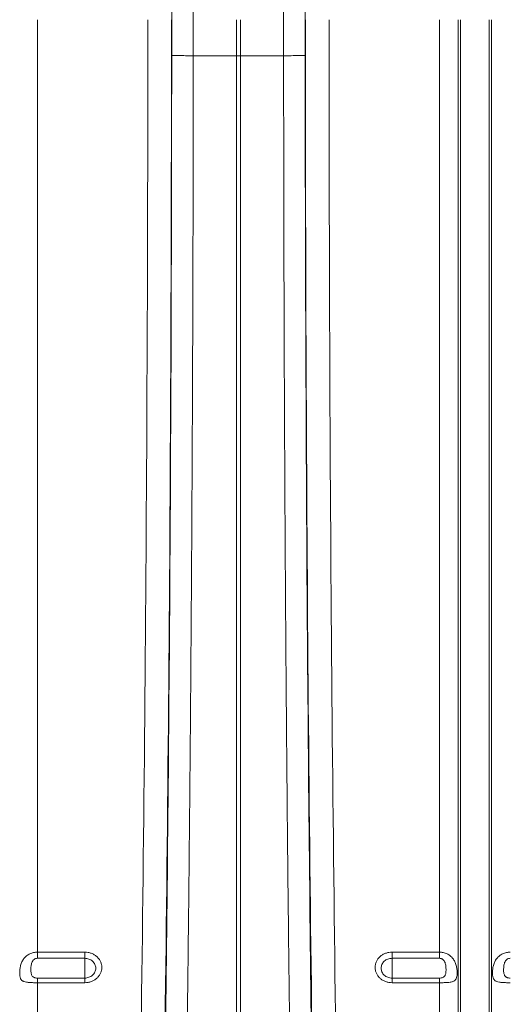
# Model space of a CAD drawing. Units: millimetres. Extents: x 1416 to 4231, y 104 to 1207.
# Drawn here: x 2194 to 2236, y 335 to 419 of the extents above; entities that cross this region are included whole.
import ezdxf

# ---------------------------------------------------------------- set-up
doc = ezdxf.new("R2010")
doc.units = ezdxf.units.MM

msp = doc.modelspace()

# ---------------------------------------------------------------- linework, layer by layer
at = {"color": 7, "linetype": 'Continuous', "lineweight": 0}
for p, q in [((2195.9708, 339.7148), (2195.9708, 418.6005)), ((2209.1476, 418.6005), (2209.1468, 415.5525)), ((2212.795, 415.5468), (2212.795, 418.6005)), ((2213.1436, 418.6005), (2213.1436, 415.5468)), ((2216.7919, 415.5525), (2216.791, 418.6005)), ((2229.9678, 339.7148), (2229.9678, 418.6005)), ((2231.5539, 309.0469), (2231.5539, 418.6005)), ((2231.7599, 308.1161), (2231.7599, 418.6005)), ((2234.1787, 308.1161), (2234.1787, 418.6005)), ((2234.3848, 309.0469), (2234.3848, 418.6005)), ((2209.1468, 415.5525), (2209.1468, 415.5525)), ((2212.795, 415.5468), (2209.1468, 415.5525)), ((2212.795, 333.3324), (2212.795, 415.5468)), ((2216.7919, 415.5525), (2213.1436, 415.5468)), ((2213.1436, 333.3324), (2213.1436, 415.5468)), ((2216.7919, 415.5525), (2216.7919, 415.5525)), ((2195.9708, 339.7148), (2199.9693, 339.7148)), ((2195.9708, 339.7148), (2195.9708, 339.1928)), ((2199.9693, 339.1928), (2195.9708, 339.1928)), ((2199.9693, 339.1928), (2199.9693, 339.7148)), ((2199.9693, 339.1928), (2199.9693, 337.5189)), ((2225.9693, 339.7148), (2229.9678, 339.7148)), ((2225.9693, 339.7148), (2225.9693, 339.1928)), ((2229.9678, 339.1928), (2225.9693, 339.1928)), ((2225.9693, 339.1928), (2225.9693, 337.5189)), ((2229.9678, 339.1928), (2229.9678, 339.7148)), ((2195.9708, 337.5189), (2195.9708, 337.1252)), ((2195.9708, 337.5189), (2199.9693, 337.5189)), ((2199.9693, 337.5189), (2199.9693, 337.1252)), ((2225.9693, 337.1252), (2225.9693, 337.5189)), ((2225.9693, 337.5189), (2229.9678, 337.5189)), ((2229.9678, 337.1252), (2229.9678, 337.5189)), ((2195.9708, 309.8805), (2195.9708, 337.1252)), ((2199.9693, 337.1252), (2195.9708, 337.1252)), ((2229.9678, 337.1252), (2225.9693, 337.1252)), ((2229.9678, 309.8805), (2229.9678, 337.1252))]:
    msp.add_line(p, q, dxfattribs=at)
for centre, major_axis, ratio, start_param, end_param in [((2205.6538, 418.6005), (0, 63.7271), 0.026186, 4.712389, 5.8278406), ((2220.2848, 418.6005), (0, 63.7271), 0.026186, 0.4553447, 1.5707963), ((2200.5056, 418.6005), (0, 181.2), 0.0264749, 4.0688879, 4.712389), ((2202.505, 418.6005), (0, 183.2), 0.0261859, 4.0688879, 4.712389), ((2203.5098, 418.6005), (0, 145.6041), 0.026186, 4.691702, 4.712389), ((2222.4288, 418.6005), (0, 145.6041), 0.026186, 1.5707963, 1.5914833), ((2223.4337, 418.6005), (0, 183.2), 0.0261859, 1.5707963, 2.2142974), ((2225.433, 418.6005), (0, 181.2), 0.0264749, 1.5707963, 2.2142974), ((2202.2674, 418.6005), (0, 193.0439), 0.026186, 4.2608081, 4.6967862), ((2223.6713, 418.6005), (0, 193.0439), 0.026186, 1.5863991, 2.0223772)]:
    msp.add_ellipse(centre, major_axis=major_axis, ratio=ratio, start_param=start_param, end_param=end_param, dxfattribs=at)
for points, knots in [([(2208.2127, 477.622), (2208.2302, 477.2838), (2208.2476, 476.9337), (2208.2821, 476.2096), (2208.2991, 475.8353), (2208.3497, 474.6793), (2208.3827, 473.8652), (2208.479, 471.2945), (2208.54, 469.4104), (2208.605, 467.0969), (2208.6122, 466.8372), (2208.6264, 466.3122), (2208.6335, 466.0468), (2208.6545, 465.2449), (2208.6682, 464.7021), (2208.7086, 463.0498), (2208.7344, 461.9161), (2208.8086, 458.4209), (2208.8538, 455.9654), (2208.9151, 452.093), (2208.9345, 450.7706), (2208.9619, 448.7384), (2208.9708, 448.0519), (2208.9878, 446.673), (2208.996, 445.9795), (2209.0353, 442.4921), (2209.0616, 439.6386), (2209.0935, 435.2649), (2209.1029, 433.7914), (2209.119, 430.8126), (2209.1258, 429.3074), (2209.1326, 427.4056), (2209.1339, 427.0242), (2209.1362, 426.2614), (2209.1374, 425.8798), (2209.1404, 424.7343), (2209.1421, 423.9697), (2209.1462, 421.6732), (2209.1476, 420.1387), (2209.1476, 418.6005)], [0, 0, 0, 0, 0.03125, 0.03125, 0.0625, 0.0625, 0.125, 0.125, 0.25, 0.25, 0.265625, 0.265625, 0.28125, 0.28125, 0.3125, 0.3125, 0.375, 0.375, 0.5, 0.5, 0.5625, 0.5625, 0.59375, 0.59375, 0.625, 0.625, 0.75, 0.75, 0.8125, 0.8125, 0.875, 0.875, 0.890625, 0.890625, 0.90625, 0.90625, 0.9375, 0.9375, 1, 1, 1, 1]), ([(2216.791, 418.6005), (2216.791, 419.3696), (2216.7914, 420.1383), (2216.7928, 421.6748), (2216.7938, 422.4433), (2216.7979, 424.7423), (2216.802, 426.2651), (2216.8182, 430.8042), (2216.8344, 433.7914), (2216.8586, 437.1079), (2216.8613, 437.4758), (2216.867, 438.2103), (2216.87, 438.5772), (2216.879, 439.6727), (2216.8854, 440.3968), (2216.9053, 442.5506), (2216.9198, 443.9619), (2216.9669, 448.1235), (2217.0031, 450.8017), (2217.0644, 454.6741), (2217.0861, 455.9407), (2217.1204, 457.8032), (2217.1321, 458.4187), (2217.1561, 459.6277), (2217.1683, 460.2224), (2217.2305, 463.1472), (2217.284, 465.3323), (2217.3697, 468.3822), (2217.3992, 469.3607), (2217.4601, 471.2406), (2217.4914, 472.1421), (2217.5318, 473.2194), (2217.5399, 473.4324), (2217.5563, 473.8522), (2217.5645, 474.0592), (2217.5892, 474.6714), (2217.6059, 475.0679), (2217.6565, 476.2225), (2217.6909, 476.9456), (2217.7259, 477.622)], [0, 0, 0, 0, 0.03125, 0.03125, 0.0625, 0.0625, 0.125, 0.125, 0.25, 0.25, 0.265625, 0.265625, 0.28125, 0.28125, 0.3125, 0.3125, 0.375, 0.375, 0.5, 0.5, 0.5625, 0.5625, 0.59375, 0.59375, 0.625, 0.625, 0.75, 0.75, 0.8125, 0.8125, 0.875, 0.875, 0.890625, 0.890625, 0.90625, 0.90625, 0.9375, 0.9375, 1, 1, 1, 1]), ([(2207.3218, 415.5886), (2207.3224, 415.5883), (2207.3249, 415.587), (2207.3533, 415.5816), (2207.5049, 415.5726), (2207.9142, 415.5626), (2208.4804, 415.5551), (2208.9247, 415.5534), (2209.1468, 415.5525)], [0, 0, 0, 0, 0.0193305, 0.0743365, 0.3057534, 0.5371686, 0.7685848, 1, 1, 1, 1]), ([(2209.1468, 415.5525), (2209.146, 414.2194), (2209.1445, 411.5528), (2209.1396, 407.5562), (2209.1327, 403.5615), (2209.1236, 399.571), (2209.1102, 394.7915), (2209.0907, 389.2329), (2209.0629, 382.9116), (2209.0298, 376.627), (2208.9914, 370.3894), (2208.9474, 364.1476), (2208.8974, 357.9085), (2208.8415, 351.678), (2208.7801, 345.524), (2208.7137, 339.4479), (2208.665, 335.4759), (2208.6407, 333.4907)], [0, 0, 0, 0, 0.0470486, 0.0941071, 0.1411656, 0.1883036, 0.2354416, 0.3107873, 0.386194, 0.4616211, 0.5370278, 0.6123735, 0.6898545, 0.7674019, 0.8449715, 0.922519, 1, 1, 1, 1]), ([(2218.6169, 415.5886), (2218.6162, 415.5883), (2218.6137, 415.587), (2218.5854, 415.5816), (2218.4337, 415.5726), (2218.0245, 415.5626), (2217.4582, 415.5551), (2217.014, 415.5534), (2216.7919, 415.5525)], [0, 0, 0, 0, 0.0193305, 0.0743365, 0.3057534, 0.5371686, 0.7685848, 1, 1, 1, 1]), ([(2217.298, 333.4907), (2217.2831, 334.6938), (2217.2533, 337.1004), (2217.211, 340.7542), (2217.1706, 344.4406), (2217.1321, 348.161), (2217.0883, 352.6614), (2217.0408, 357.9636), (2216.9918, 364.0892), (2216.948, 370.2753), (2216.9094, 376.5117), (2216.8759, 382.8507), (2216.8477, 389.2894), (2216.8249, 395.8237), (2216.8079, 402.3859), (2216.7962, 408.9645), (2216.7933, 413.3572), (2216.7919, 415.5525)], [0, 0, 0, 0, 0.0470486, 0.0941071, 0.1411656, 0.1883036, 0.2354416, 0.3107872, 0.3861938, 0.4616209, 0.5370276, 0.6123732, 0.6898542, 0.7674017, 0.8449715, 0.9225189, 1, 1, 1, 1]), ([(2195.9708, 337.1252), (2195.9144, 337.1252), (2195.8583, 337.1255), (2195.7468, 337.1269), (2195.6913, 337.1279), (2195.5821, 337.1307), (2195.5286, 337.1325), (2195.4237, 337.1372), (2195.3723, 337.1401), (2195.2736, 337.1471), (2195.2259, 337.1512), (2195.1339, 337.1612), (2195.0895, 337.1671), (2194.9639, 337.1877), (2194.8896, 337.2053), (2194.7909, 337.2413), (2194.7602, 337.2549), (2194.7042, 337.2855), (2194.6788, 337.3025), (2194.6325, 337.3408), (2194.6116, 337.362), (2194.5741, 337.4097), (2194.5576, 337.4361), (2194.529, 337.4941), (2194.5167, 337.526), (2194.4964, 337.5948), (2194.4881, 337.6318), (2194.4751, 337.712), (2194.4702, 337.7556), (2194.4639, 337.847), (2194.4624, 337.8947), (2194.4623, 337.9945), (2194.4638, 338.0467), (2194.4702, 338.1545), (2194.4751, 338.2097), (2194.4947, 338.3749), (2194.5143, 338.4842), (2194.5569, 338.646), (2194.5734, 338.6996), (2194.6106, 338.8037), (2194.6315, 338.8544), (2194.7015, 339.0026), (2194.7574, 339.0946), (2194.8562, 339.2212), (2194.8917, 339.2615), (2194.9665, 339.3369), (2195.0061, 339.3723), (2195.1314, 339.4716), (2195.2244, 339.5287), (2195.3727, 339.5976), (2195.4241, 339.618), (2195.5289, 339.653), (2195.5823, 339.6676), (2195.6912, 339.6911), (2195.7468, 339.7), (2195.8583, 339.7118), (2195.9144, 339.7148), (2195.9708, 339.7148)], [0, 0, 0, 0, 0.03125, 0.03125, 0.0625, 0.0625, 0.09375, 0.09375, 0.125, 0.125, 0.15625, 0.15625, 0.1875, 0.1875, 0.25, 0.25, 0.28125, 0.28125, 0.3125, 0.3125, 0.34375, 0.34375, 0.375, 0.375, 0.40625, 0.40625, 0.4375, 0.4375, 0.46875, 0.46875, 0.5, 0.5, 0.53125, 0.53125, 0.5625, 0.5625, 0.625, 0.625, 0.65625, 0.65625, 0.6875, 0.6875, 0.75, 0.75, 0.78125, 0.78125, 0.8125, 0.8125, 0.875, 0.875, 0.90625, 0.90625, 0.9375, 0.9375, 0.96875, 0.96875, 1, 1, 1, 1]), ([(2195.9708, 339.1928), (2195.9173, 339.1928), (2195.864, 339.1838), (2195.7637, 339.1488), (2195.7164, 339.1228), (2195.6326, 339.0566), (2195.5969, 339.0174), (2195.5365, 338.9301), (2195.5122, 338.8824), (2195.4733, 338.7841), (2195.4587, 338.7335), (2195.436, 338.6332), (2195.4279, 338.583), (2195.4157, 338.483), (2195.4116, 338.433), (2195.4063, 338.3347), (2195.4051, 338.2867), (2195.4052, 338.1462), (2195.4095, 338.057), (2195.4278, 337.9304), (2195.4361, 337.8893), (2195.4589, 337.8122), (2195.4733, 337.7758), (2195.5117, 337.7079), (2195.5361, 337.6759), (2195.5811, 337.6344), (2195.5975, 337.6216), (2195.6333, 337.5978), (2195.653, 337.5869), (2195.6948, 337.5675), (2195.7169, 337.559), (2195.7636, 337.5444), (2195.7882, 337.5383), (2195.8638, 337.5237), (2195.9171, 337.5189), (2195.9708, 337.5189)], [0, 0, 0, 0, 0.0625, 0.0625, 0.125, 0.125, 0.1875, 0.1875, 0.25, 0.25, 0.3125, 0.3125, 0.375, 0.375, 0.4375, 0.4375, 0.5, 0.5, 0.625, 0.625, 0.6875, 0.6875, 0.75, 0.75, 0.8125, 0.8125, 0.84375, 0.84375, 0.875, 0.875, 0.90625, 0.90625, 0.9375, 0.9375, 1, 1, 1, 1]), ([(2199.9693, 339.7148), (2200.0647, 339.7148), (2200.16, 339.7061), (2200.3448, 339.6728), (2200.4347, 339.6482), (2200.5659, 339.5991), (2200.6091, 339.5806), (2200.6925, 339.5404), (2200.7328, 339.5185), (2200.8499, 339.4479), (2200.923, 339.3939), (2201.0574, 339.2727), (2201.1169, 339.2072), (2201.1951, 339.1017), (2201.2193, 339.0653), (2201.2639, 338.9902), (2201.2843, 338.9513), (2201.3384, 338.8336), (2201.3655, 338.7529), (2201.4023, 338.5868), (2201.4116, 338.5011), (2201.4115, 338.3323), (2201.4023, 338.2484), (2201.3746, 338.1233), (2201.363, 338.0817), (2201.3356, 338.0008), (2201.3038, 337.9215), (2201.2637, 337.8453), (2201.2192, 337.7707), (2201.1947, 337.734), (2201.1157, 337.6281), (2201.056, 337.563), (2200.923, 337.4439), (2200.8488, 337.3893), (2200.692, 337.2956), (2200.6091, 337.256), (2200.4781, 337.2074), (2200.433, 337.193), (2200.3424, 337.1684), (2200.2967, 337.1582), (2200.1584, 337.1336), (2200.0647, 337.1252), (2199.9693, 337.1252)], [0, 0, 0, 0, 0.0625, 0.0625, 0.125, 0.125, 0.15625, 0.15625, 0.1875, 0.1875, 0.25, 0.25, 0.3125, 0.3125, 0.34375, 0.34375, 0.375, 0.375, 0.4375, 0.4375, 0.5, 0.5, 0.5625, 0.5625, 0.59375, 0.59375, 0.625, 0.65625, 0.65625, 0.6875, 0.6875, 0.75, 0.75, 0.8125, 0.8125, 0.875, 0.875, 0.90625, 0.90625, 0.9375, 0.9375, 1, 1, 1, 1]), ([(2199.9693, 337.5189), (2200.0308, 337.5189), (2200.0912, 337.5244), (2200.21, 337.5457), (2200.2691, 337.5618), (2200.3815, 337.6038), (2200.4348, 337.6296), (2200.5357, 337.6903), (2200.5833, 337.7257), (2200.6687, 337.8028), (2200.707, 337.8449), (2200.7746, 337.9362), (2200.8032, 337.9847), (2200.8492, 338.0851), (2200.8669, 338.1377), (2200.8906, 338.2452), (2200.8964, 338.2993), (2200.8965, 338.4081), (2200.8905, 338.4634), (2200.867, 338.5705), (2200.8497, 338.6226), (2200.8035, 338.7239), (2200.7746, 338.7729), (2200.7078, 338.8638), (2200.6696, 338.9062), (2200.5833, 338.9847), (2200.5364, 339.0196), (2200.436, 339.0807), (2200.3819, 339.1071), (2200.2693, 339.1496), (2200.2113, 339.1656), (2200.0923, 339.1872), (2200.0308, 339.1928), (2199.9693, 339.1928)], [0, 0, 0, 0, 0.0625, 0.0625, 0.125, 0.125, 0.1875, 0.1875, 0.25, 0.25, 0.3125, 0.3125, 0.375, 0.375, 0.4375, 0.4375, 0.5, 0.5, 0.5625, 0.5625, 0.625, 0.625, 0.6875, 0.6875, 0.75, 0.75, 0.8125, 0.8125, 0.875, 0.875, 0.9375, 0.9375, 1, 1, 1, 1]), ([(2225.9693, 337.1252), (2225.874, 337.1252), (2225.7786, 337.1338), (2225.5939, 337.1668), (2225.5039, 337.1913), (2225.3727, 337.24), (2225.3295, 337.2583), (2225.2462, 337.2983), (2225.2058, 337.32), (2225.0887, 337.3902), (2225.0157, 337.4438), (2224.8813, 337.5644), (2224.8218, 337.6296), (2224.7436, 337.7346), (2224.7193, 337.7708), (2224.6747, 337.8457), (2224.6544, 337.8844), (2224.6003, 338.0017), (2224.5731, 338.0823), (2224.5364, 338.2481), (2224.527, 338.3338), (2224.5272, 338.5026), (2224.5363, 338.5866), (2224.5641, 338.7119), (2224.5757, 338.7535), (2224.6031, 338.8346), (2224.6348, 338.9141), (2224.675, 338.9906), (2224.7194, 339.0654), (2224.7439, 339.1022), (2224.823, 339.2087), (2224.8827, 339.274), (2225.0157, 339.3939), (2225.0899, 339.4487), (2225.2467, 339.5431), (2225.3295, 339.583), (2225.4606, 339.6319), (2225.5056, 339.6465), (2225.5962, 339.6712), (2225.642, 339.6815), (2225.7803, 339.7063), (2225.874, 339.7148), (2225.9693, 339.7148)], [0, 0, 0, 0, 0.0625, 0.0625, 0.125, 0.125, 0.15625, 0.15625, 0.1875, 0.1875, 0.25, 0.25, 0.3125, 0.3125, 0.34375, 0.34375, 0.375, 0.375, 0.4375, 0.4375, 0.5, 0.5, 0.5625, 0.5625, 0.59375, 0.59375, 0.625, 0.65625, 0.65625, 0.6875, 0.6875, 0.75, 0.75, 0.8125, 0.8125, 0.875, 0.875, 0.90625, 0.90625, 0.9375, 0.9375, 1, 1, 1, 1]), ([(2225.9693, 339.1928), (2225.9079, 339.1928), (2225.8475, 339.1873), (2225.7286, 339.1659), (2225.6696, 339.1496), (2225.5571, 339.1072), (2225.5038, 339.0813), (2225.403, 339.0202), (2225.3553, 338.9846), (2225.2699, 338.9071), (2225.2316, 338.8648), (2225.1641, 338.7731), (2225.1354, 338.7244), (2225.0894, 338.6237), (2225.0717, 338.571), (2225.0481, 338.4633), (2225.0422, 338.4091), (2225.0421, 338.3003), (2225.0481, 338.2451), (2225.0716, 338.1381), (2225.089, 338.0862), (2225.1351, 337.9852), (2225.164, 337.9363), (2225.2309, 337.8458), (2225.269, 337.8036), (2225.3553, 337.7256), (2225.4023, 337.6909), (2225.5026, 337.6302), (2225.5568, 337.604), (2225.6694, 337.5618), (2225.7273, 337.546), (2225.8464, 337.5245), (2225.9079, 337.5189), (2225.9693, 337.5189)], [0, 0, 0, 0, 0.0625, 0.0625, 0.125, 0.125, 0.1875, 0.1875, 0.25, 0.25, 0.3125, 0.3125, 0.375, 0.375, 0.4375, 0.4375, 0.5, 0.5, 0.5625, 0.5625, 0.625, 0.625, 0.6875, 0.6875, 0.75, 0.75, 0.8125, 0.8125, 0.875, 0.875, 0.9375, 0.9375, 1, 1, 1, 1]), ([(2229.9678, 339.7148), (2230.0243, 339.7148), (2230.0804, 339.7118), (2230.1918, 339.7), (2230.2474, 339.6911), (2230.3565, 339.6675), (2230.41, 339.6529), (2230.515, 339.6178), (2230.5663, 339.5974), (2230.6651, 339.5515), (2230.7127, 339.526), (2230.8047, 339.4694), (2230.8492, 339.4383), (2230.9747, 339.3389), (2231.0491, 339.2638), (2231.1478, 339.1375), (2231.1785, 339.0931), (2231.2344, 339.0016), (2231.2599, 338.9543), (2231.3062, 338.8566), (2231.327, 338.8061), (2231.3645, 338.702), (2231.381, 338.6484), (2231.4097, 338.54), (2231.4219, 338.4847), (2231.4423, 338.3747), (2231.4505, 338.3197), (2231.4636, 338.21), (2231.4684, 338.1547), (2231.4747, 338.0479), (2231.4763, 337.9962), (2231.4763, 337.8963), (2231.4748, 337.848), (2231.4684, 337.7558), (2231.4636, 337.7122), (2231.444, 337.5915), (2231.4243, 337.5241), (2231.3817, 337.4373), (2231.3653, 337.4108), (2231.328, 337.3631), (2231.3072, 337.3417), (2231.2371, 337.2835), (2231.1812, 337.2535), (2231.0824, 337.2174), (2231.047, 337.2069), (2230.9721, 337.1886), (2230.9325, 337.1808), (2230.8072, 337.1602), (2230.7142, 337.1506), (2230.5659, 337.1401), (2230.5146, 337.1372), (2230.4097, 337.1325), (2230.3563, 337.1307), (2230.2475, 337.1279), (2230.1919, 337.1269), (2230.0803, 337.1255), (2230.0242, 337.1252), (2229.9678, 337.1252)], [0, 0, 0, 0, 0.03125, 0.03125, 0.0625, 0.0625, 0.09375, 0.09375, 0.125, 0.125, 0.15625, 0.15625, 0.1875, 0.1875, 0.25, 0.25, 0.28125, 0.28125, 0.3125, 0.3125, 0.34375, 0.34375, 0.375, 0.375, 0.40625, 0.40625, 0.4375, 0.4375, 0.46875, 0.46875, 0.5, 0.5, 0.53125, 0.53125, 0.5625, 0.5625, 0.625, 0.625, 0.65625, 0.65625, 0.6875, 0.6875, 0.75, 0.75, 0.78125, 0.78125, 0.8125, 0.8125, 0.875, 0.875, 0.90625, 0.90625, 0.9375, 0.9375, 0.96875, 0.96875, 1, 1, 1, 1]), ([(2229.9678, 337.5189), (2230.0213, 337.5189), (2230.0746, 337.5237), (2230.175, 337.543), (2230.2222, 337.5575), (2230.306, 337.5962), (2230.3418, 337.6199), (2230.4021, 337.6755), (2230.4264, 337.7071), (2230.4654, 337.7758), (2230.48, 337.8128), (2230.5026, 337.8898), (2230.5108, 337.9301), (2230.523, 338.0141), (2230.5271, 338.0579), (2230.5323, 338.1482), (2230.5335, 338.1942), (2230.5335, 338.3347), (2230.5292, 338.4319), (2230.5108, 338.5826), (2230.5025, 338.6338), (2230.4798, 338.7344), (2230.4653, 338.7841), (2230.427, 338.8813), (2230.4025, 338.9294), (2230.3576, 338.9946), (2230.3412, 339.0153), (2230.3053, 339.0543), (2230.2856, 339.0727), (2230.2438, 339.1058), (2230.2217, 339.1205), (2230.1751, 339.1463), (2230.1505, 339.1573), (2230.0749, 339.1838), (2230.0215, 339.1928), (2229.9678, 339.1928)], [0, 0, 0, 0, 0.0625, 0.0625, 0.125, 0.125, 0.1875, 0.1875, 0.25, 0.25, 0.3125, 0.3125, 0.375, 0.375, 0.4375, 0.4375, 0.5, 0.5, 0.625, 0.625, 0.6875, 0.6875, 0.75, 0.75, 0.8125, 0.8125, 0.84375, 0.84375, 0.875, 0.875, 0.90625, 0.90625, 0.9375, 0.9375, 1, 1, 1, 1]), ([(2235.9708, 337.1252), (2235.9144, 337.1252), (2235.8583, 337.1255), (2235.7468, 337.1269), (2235.6913, 337.1279), (2235.5821, 337.1307), (2235.5286, 337.1325), (2235.4237, 337.1372), (2235.3723, 337.1401), (2235.2736, 337.1471), (2235.2259, 337.1512), (2235.1339, 337.1612), (2235.0895, 337.1671), (2234.9639, 337.1877), (2234.8896, 337.2053), (2234.7909, 337.2413), (2234.7602, 337.2549), (2234.7042, 337.2855), (2234.6788, 337.3025), (2234.6325, 337.3408), (2234.6116, 337.362), (2234.5741, 337.4097), (2234.5576, 337.4361), (2234.529, 337.4941), (2234.5167, 337.526), (2234.4964, 337.5948), (2234.4881, 337.6318), (2234.4751, 337.712), (2234.4702, 337.7556), (2234.4639, 337.847), (2234.4624, 337.8947), (2234.4623, 337.9945), (2234.4638, 338.0467), (2234.4702, 338.1545), (2234.4751, 338.2097), (2234.4947, 338.3749), (2234.5143, 338.4842), (2234.5569, 338.646), (2234.5734, 338.6996), (2234.6106, 338.8037), (2234.6315, 338.8544), (2234.7015, 339.0026), (2234.7574, 339.0946), (2234.8562, 339.2212), (2234.8917, 339.2615), (2234.9665, 339.3369), (2235.0061, 339.3723), (2235.1314, 339.4716), (2235.2244, 339.5287), (2235.3727, 339.5976), (2235.4241, 339.618), (2235.5289, 339.653), (2235.5823, 339.6676), (2235.6912, 339.6911), (2235.7468, 339.7), (2235.8583, 339.7118), (2235.9144, 339.7148), (2235.9708, 339.7148)], [0, 0, 0, 0, 0.03125, 0.03125, 0.0625, 0.0625, 0.09375, 0.09375, 0.125, 0.125, 0.15625, 0.15625, 0.1875, 0.1875, 0.25, 0.25, 0.28125, 0.28125, 0.3125, 0.3125, 0.34375, 0.34375, 0.375, 0.375, 0.40625, 0.40625, 0.4375, 0.4375, 0.46875, 0.46875, 0.5, 0.5, 0.53125, 0.53125, 0.5625, 0.5625, 0.625, 0.625, 0.65625, 0.65625, 0.6875, 0.6875, 0.75, 0.75, 0.78125, 0.78125, 0.8125, 0.8125, 0.875, 0.875, 0.90625, 0.90625, 0.9375, 0.9375, 0.96875, 0.96875, 1, 1, 1, 1]), ([(2235.9708, 339.1928), (2235.9173, 339.1928), (2235.864, 339.1838), (2235.7637, 339.1488), (2235.7164, 339.1228), (2235.6326, 339.0566), (2235.5969, 339.0174), (2235.5365, 338.9301), (2235.5122, 338.8824), (2235.4733, 338.7841), (2235.4587, 338.7335), (2235.436, 338.6332), (2235.4279, 338.583), (2235.4157, 338.483), (2235.4116, 338.433), (2235.4063, 338.3347), (2235.4051, 338.2867), (2235.4052, 338.1462), (2235.4095, 338.057), (2235.4278, 337.9304), (2235.4361, 337.8893), (2235.4589, 337.8122), (2235.4733, 337.7758), (2235.5117, 337.7079), (2235.5361, 337.6759), (2235.5811, 337.6344), (2235.5975, 337.6216), (2235.6333, 337.5978), (2235.653, 337.5869), (2235.6948, 337.5675), (2235.7169, 337.559), (2235.7636, 337.5444), (2235.7882, 337.5383), (2235.8638, 337.5237), (2235.9171, 337.5189), (2235.9708, 337.5189)], [0, 0, 0, 0, 0.0625, 0.0625, 0.125, 0.125, 0.1875, 0.1875, 0.25, 0.25, 0.3125, 0.3125, 0.375, 0.375, 0.4375, 0.4375, 0.5, 0.5, 0.625, 0.625, 0.6875, 0.6875, 0.75, 0.75, 0.8125, 0.8125, 0.84375, 0.84375, 0.875, 0.875, 0.90625, 0.90625, 0.9375, 0.9375, 1, 1, 1, 1])]:
    msp.add_open_spline(points, degree=3, knots=knots, dxfattribs=at)
msp.add_open_spline([(2212.795, 415.5468), (2212.9112, 415.5466), (2213.0274, 415.5466), (2213.1436, 415.5468)], degree=3, dxfattribs=at)

doc.saveas('drawing.dxf')
